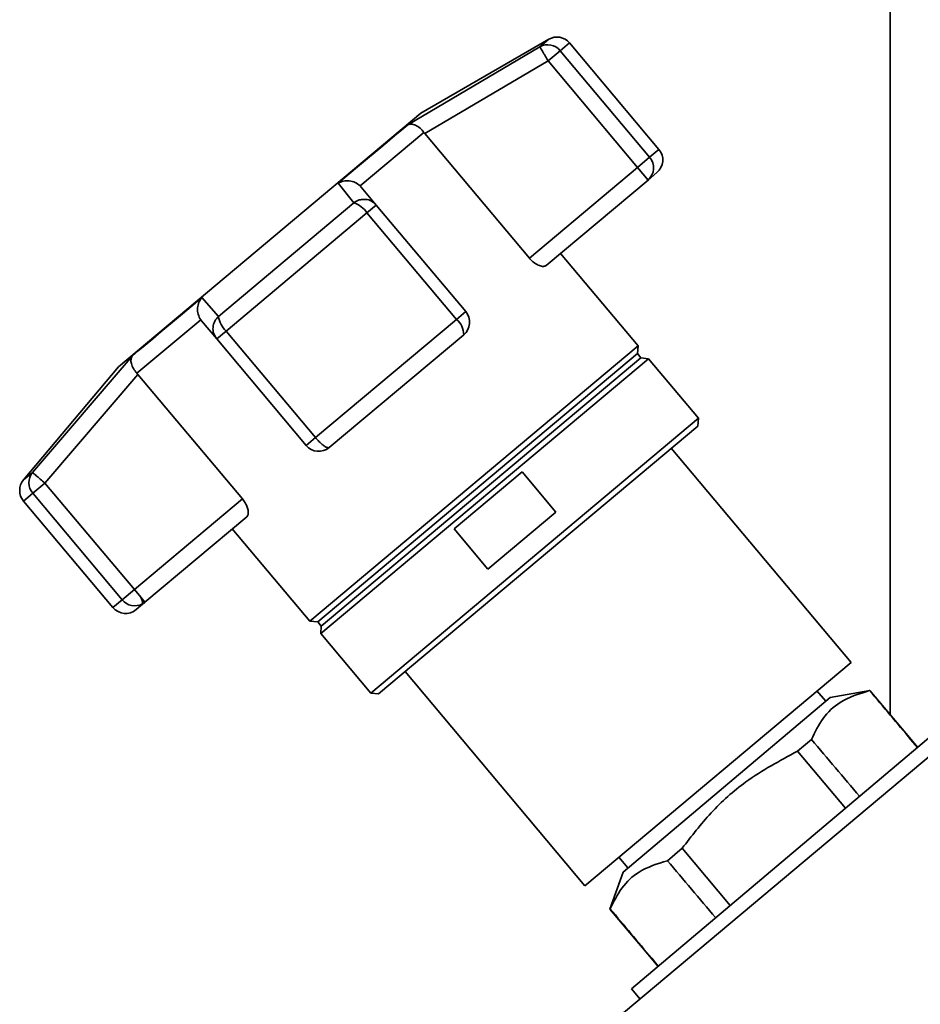
# Paper-space layout 'Blatt2' of a CAD drawing. Units: millimetres. Extents: x 0 to 5940, y 0 to 4200.
# Drawn here: x 1554 to 1636, y 2308 to 2398 of the extents above; entities that cross this region are included whole.
import ezdxf

# ---------------------------------------------------------------- set-up
doc = ezdxf.new("R2010")
doc.units = ezdxf.units.MM

psp = doc.layouts.new('Blatt2')

# ---------------------------------------------------------------- linework, layer by layer
at = {"color": 7, "linetype": 'Continuous', "lineweight": 35, "ltscale": 10}
for p, q in [((1633.003, 2483.611), (1633.003, 2334.829)), ((1601.867, 2396.413), (1590.206, 2389.68)), ((1601.056, 2395.732), (1601.867, 2396.413)), ((1603.766, 2396.078), (1602.923, 2395.37)), ((1611.92, 2386.361), (1603.766, 2396.078)), ((1589.022, 2388.616), (1601.056, 2395.732)), ((1602.923, 2395.37), (1601.813, 2394.439)), ((1611.076, 2385.653), (1602.923, 2395.37)), ((1590.579, 2387.807), (1601.813, 2394.439)), ((1601.813, 2394.439), (1609.966, 2384.722)), ((1590.206, 2389.68), (1562.628, 2366.54)), ((1590.489, 2387.919), (1584.673, 2383.039)), ((1590.489, 2387.919), (1590.579, 2387.807)), ((1600.108, 2376.45), (1590.579, 2387.807)), ((1611.92, 2386.361), (1611.076, 2385.653)), ((1609.966, 2384.722), (1611.076, 2385.653)), ((1609.966, 2384.722), (1600.108, 2376.45)), ((1610.93, 2383.573), (1609.966, 2384.722)), ((1611.735, 2384.248), (1610.93, 2383.573)), ((1610.93, 2383.573), (1601.648, 2375.784)), ((1584.1, 2381.504), (1582.669, 2383.285)), ((1584.771, 2382.933), (1584.673, 2383.039)), ((1586.147, 2381.294), (1584.771, 2382.933)), ((1571.74, 2371.133), (1584.1, 2381.504)), ((1586.147, 2381.294), (1585.295, 2380.578)), ((1594.301, 2371.577), (1586.147, 2381.294)), ((1572.445, 2369.796), (1585.295, 2380.578)), ((1585.295, 2380.578), (1593.448, 2370.861)), ((1610.025, 2368.466), (1602.96, 2376.885)), ((1570.235, 2372.852), (1571.74, 2371.133)), ((1570.129, 2370.835), (1564.313, 2365.955)), ((1570.129, 2370.835), (1570.216, 2370.72)), ((1593.448, 2370.861), (1580.598, 2360.079)), ((1594.301, 2371.577), (1593.448, 2370.861)), ((1570.216, 2370.72), (1571.592, 2369.081)), ((1572.445, 2369.796), (1571.592, 2369.081)), ((1571.592, 2369.081), (1579.746, 2359.364)), ((1580.598, 2360.079), (1572.445, 2369.796)), ((1594.116, 2369.464), (1581.859, 2359.179)), ((1610.025, 2368.466), (1580.079, 2343.338)), ((1609.955, 2367.742), (1610.025, 2368.466)), ((1554.784, 2356.906), (1563.882, 2367.521)), ((1609.955, 2367.742), (1580.804, 2343.281)), ((1610.96, 2367.28), (1581.084, 2342.211)), ((1610.276, 2367.359), (1581.125, 2342.898)), ((1610.276, 2367.359), (1609.955, 2367.742)), ((1610.96, 2367.28), (1610.276, 2367.359)), ((1615.524, 2361.841), (1610.96, 2367.28)), ((1562.628, 2366.54), (1553.973, 2356.225)), ((1555.927, 2355.936), (1564.409, 2365.847)), ((1564.409, 2365.847), (1564.313, 2365.955)), ((1564.409, 2365.847), (1573.938, 2354.491)), ((1615.524, 2361.841), (1585.648, 2336.772)), ((1615.462, 2361.137), (1615.524, 2361.841)), ((1615.462, 2361.137), (1586.353, 2336.711)), ((1579.746, 2359.364), (1580.598, 2360.079)), ((1629.44, 2339.578), (1613.049, 2359.112)), ((1553.973, 2356.225), (1554.784, 2356.906)), ((1593.242, 2351.76), (1599.445, 2356.965)), ((1599.445, 2356.965), (1602.53, 2353.288)), ((1555.927, 2355.936), (1554.816, 2355.004)), ((1564.08, 2346.219), (1555.927, 2355.936)), ((1553.973, 2354.297), (1554.816, 2355.004)), ((1554.816, 2355.004), (1562.97, 2345.287)), ((1553.973, 2354.297), (1562.127, 2344.58)), ((1573.938, 2354.491), (1564.08, 2346.219)), ((1574.326, 2352.858), (1565.044, 2345.07)), ((1602.53, 2353.288), (1596.327, 2348.083)), ((1573.015, 2351.758), (1580.079, 2343.338)), ((1596.327, 2348.083), (1593.242, 2351.76)), ((1562.97, 2345.287), (1564.08, 2346.219)), ((1564.67, 2345.516), (1564.08, 2346.219)), ((1562.97, 2345.287), (1562.127, 2344.58)), ((1565.044, 2345.07), (1564.24, 2344.395)), ((1564.67, 2345.516), (1565.044, 2345.07)), ((1580.079, 2343.338), (1580.804, 2343.281)), ((1580.804, 2343.281), (1581.125, 2342.898)), ((1581.125, 2342.898), (1581.084, 2342.211)), ((1581.084, 2342.211), (1585.648, 2336.772)), ((1605.157, 2319.202), (1629.44, 2339.578)), ((1588.766, 2338.736), (1605.157, 2319.202)), ((1585.648, 2336.772), (1586.353, 2336.711)), ((1627.131, 2336.029), (1626.338, 2336.975)), ((1631.157, 2337.03), (1627.553, 2336.385)), ((1631.136, 2337.012), (1631.157, 2337.03)), ((1634.923, 2332.541), (1631.157, 2337.03)), ((1627.553, 2336.385), (1608.67, 2320.456)), ((1641.173, 2334.87), (1607.755, 2306.829)), ((1637.883, 2333.834), (1609.407, 2309.818)), ((1625.835, 2332.551), (1624.562, 2331.481)), ((1634.901, 2332.522), (1634.923, 2332.541)), ((1634.901, 2332.522), (1635.494, 2331.819)), ((1635.516, 2331.838), (1634.923, 2332.541)), ((1624.562, 2331.481), (1628.926, 2326.28)), ((1614.048, 2322.633), (1612.694, 2321.494)), ((1618.421, 2317.42), (1614.048, 2322.633)), ((1608.259, 2321.805), (1609.073, 2320.835)), ((1608.67, 2320.456), (1607.453, 2317.084)), ((1607.453, 2317.084), (1607.48, 2317.107)), ((1607.453, 2317.084), (1611.242, 2312.569)), ((1611.268, 2312.59), (1611.242, 2312.569)), ((1611.242, 2312.569), (1611.835, 2311.865)), ((1611.861, 2311.887), (1611.268, 2312.59)), ((1609.407, 2309.818), (1610.196, 2308.878))]:
    psp.add_line(p, q, dxfattribs=at)
at = {"color": 7, "linetype": 'Continuous', "lineweight": 35, "ltscale": 10, "flags": 128}
for points in [[(1589.022, 2388.616), (1588.474, 2388.156), (1587.846, 2387.629), (1587.142, 2387.039), (1586.368, 2386.389), (1585.527, 2385.684), (1584.627, 2384.928), (1583.672, 2384.127), (1582.669, 2383.285)], [(1570.235, 2372.852), (1569.232, 2372.011), (1568.277, 2371.209), (1567.376, 2370.454), (1566.536, 2369.748), (1565.761, 2369.098), (1565.058, 2368.508), (1564.43, 2367.981), (1563.882, 2367.521)]]:
    psp.add_lwpolyline(points, dxfattribs=at)
at = {"color": 7, "linetype": 'Continuous', "lineweight": 35, "ltscale": 100}
for centre, radius, start, end in [((1601.772, 2394.43), 1.486, 39.25813, 118.80367), ((1602.617, 2395.114), 1.5, 40, 120), ((1610.771, 2385.397), 1.5, 310, 40), ((1609.962, 2384.686), 1.475, 311.004, 40.96998), ((1583.34, 2379.29), 2.341, 33.38389, 71.05269), ((1574.053, 2371.498), 2.341, 188.94731, 226.61611), ((1592.337, 2369.473), 1.778, 359.70725, 51.35216), ((1593.151, 2370.613), 1.5, 310, 40), ((1580.895, 2360.328), 1.5, 220, 310), ((1555.943, 2355.974), 1.486, 141.19633, 220.74187), ((1555.122, 2355.261), 1.5, 140, 220), ((1564.121, 2346.229), 1.487, 219.27992, 297.79255), ((1563.808, 2344.99), 1.01, 355.6398, 31.40732), ((1564.143, 2346.144), 1.402, 298.62377, 309.99706), ((1563.276, 2345.544), 1.5, 220, 310)]:
    psp.add_arc(centre, radius, start, end, dxfattribs=at)
for centre, start_param, end_param in [((-2339.696, 7045.211), 3.603394, 3.6053), ((-2339.696, 7045.211), 2.677884, 2.680092), ((5594.533, -2410.436), 5.825499, 5.827741), ((5594.533, -2410.436), 0.455443, 0.457385)]:
    psp.add_ellipse(centre, major_axis=(-4436.697, 5266.58), ratio=0.001125, start_param=start_param, end_param=end_param, dxfattribs=at)
at = {"color": 7, "linetype": 'Continuous', "lineweight": 35, "ltscale": 10}
for points, knots in [([(1601.813, 2394.439), (1601.734, 2394.572), (1601.603, 2394.795), (1601.427, 2395.099), (1601.257, 2395.388), (1601.101, 2395.655), (1601.071, 2395.707), (1601.056, 2395.732)], [0, 0, 0, 0, 0.202214, 0.33957, 0.50079, 0.750238, 1, 1, 1, 1]), ([(1590.489, 2387.919), (1590.373, 2388.055), (1590.127, 2388.342), (1589.713, 2388.596), (1589.441, 2388.666), (1589.29, 2388.671), (1589.178, 2388.669), (1589.089, 2388.639), (1589.022, 2388.616)], [0, 0, 0, 0, 0.236088, 0.49757, 0.748198, 0.775377, 0.827263, 1, 1, 1, 1]), ([(1582.669, 2383.285), (1582.821, 2383.356), (1583.125, 2383.498), (1583.672, 2383.526), (1584.229, 2383.393), (1584.53, 2383.153), (1584.673, 2383.039)], [0, 0, 0, 0, 0.251377, 0.502149, 0.763773, 1, 1, 1, 1]), ([(1584.1, 2381.504), (1584.257, 2381.606), (1584.538, 2381.787), (1584.867, 2381.792), (1585.012, 2381.794)], [0, 0, 0, 0, 0.561456, 1, 1, 1, 1]), ([(1585.012, 2381.794), (1585.065, 2381.801), (1585.306, 2381.833), (1585.736, 2381.675), (1586.01, 2381.421), (1586.147, 2381.294)], [0, 0, 0, 0, 0.124355, 0.561902, 1, 1, 1, 1]), ([(1601.648, 2375.784), (1601.571, 2375.745), (1601.415, 2375.666), (1601.031, 2375.745), (1600.61, 2375.967), (1600.292, 2376.239), (1600.143, 2376.41), (1600.108, 2376.45)], [0, 0, 0, 0, 0.244454, 0.489087, 0.725616, 0.936033, 1, 1, 1, 1]), ([(1570.129, 2370.835), (1570.042, 2370.996), (1569.858, 2371.334), (1569.823, 2371.907), (1569.913, 2372.28), (1570.003, 2372.487), (1570.077, 2372.641), (1570.166, 2372.761), (1570.235, 2372.852)], [0, 0, 0, 0, 0.236088, 0.497571, 0.7482, 0.775379, 0.827265, 1, 1, 1, 1]), ([(1571.592, 2369.081), (1571.487, 2369.239), (1571.278, 2369.555), (1571.22, 2370.14), (1571.364, 2370.707), (1571.618, 2370.995), (1571.74, 2371.133)], [0, 0, 0, 0, 0.2501603, 0.5000055, 0.7586617, 1, 1, 1, 1]), ([(1563.882, 2367.521), (1563.836, 2367.426), (1563.745, 2367.237), (1563.783, 2366.837), (1563.96, 2366.385), (1564.2, 2366.093), (1564.313, 2365.955)], [0, 0, 0, 0, 0.251378, 0.502149, 0.763773, 1, 1, 1, 1]), ([(1581.634, 2359.185), (1581.556, 2359.224), (1581.444, 2359.28), (1581.231, 2359.44), (1581.042, 2359.604), (1580.814, 2359.831), (1580.675, 2359.991), (1580.598, 2360.079)], [0, 0, 0, 0, 0.27732, 0.396784, 0.621879, 0.791903, 1, 1, 1, 1]), ([(1581.859, 2359.179), (1581.828, 2359.164), (1581.773, 2359.137), (1581.675, 2359.171), (1581.634, 2359.185)], [0, 0, 0, 0, 0.572946, 1, 1, 1, 1]), ([(1554.784, 2356.906), (1554.807, 2356.886), (1554.852, 2356.848), (1555.119, 2356.622), (1555.49, 2356.307), (1555.781, 2356.06), (1555.927, 2355.936)], [0, 0, 0, 0, 0.250158, 0.5, 0.749842, 1, 1, 1, 1]), ([(1573.938, 2354.491), (1574.031, 2354.368), (1574.217, 2354.122), (1574.393, 2353.73), (1574.481, 2353.361), (1574.469, 2353.04), (1574.374, 2352.919), (1574.326, 2352.858)], [0, 0, 0, 0, 0.184941, 0.369486, 0.56431, 0.782308, 1, 1, 1, 1]), ([(1625.835, 2332.551), (1626.159, 2333.218), (1626.816, 2334.568), (1628.521, 2336.199), (1630.19, 2336.718), (1631.136, 2337.012)], [0, 0, 0, 0, 0.29734, 0.601627, 1, 1, 1, 1]), ([(1614.048, 2322.633), (1614.891, 2323.733), (1616.599, 2325.959), (1620.083, 2329.072), (1622.949, 2330.613), (1624.562, 2331.481)], [0, 0, 0, 0, 0.299229, 0.605477, 1, 1, 1, 1]), ([(1607.48, 2317.107), (1607.808, 2317.769), (1608.47, 2319.107), (1610.159, 2320.695), (1611.785, 2321.208), (1612.694, 2321.494)], [0, 0, 0, 0, 0.301454, 0.609996, 1, 1, 1, 1])]:
    psp.add_open_spline(points, degree=3, knots=knots, dxfattribs=at)

doc.saveas('drawing.dxf')
